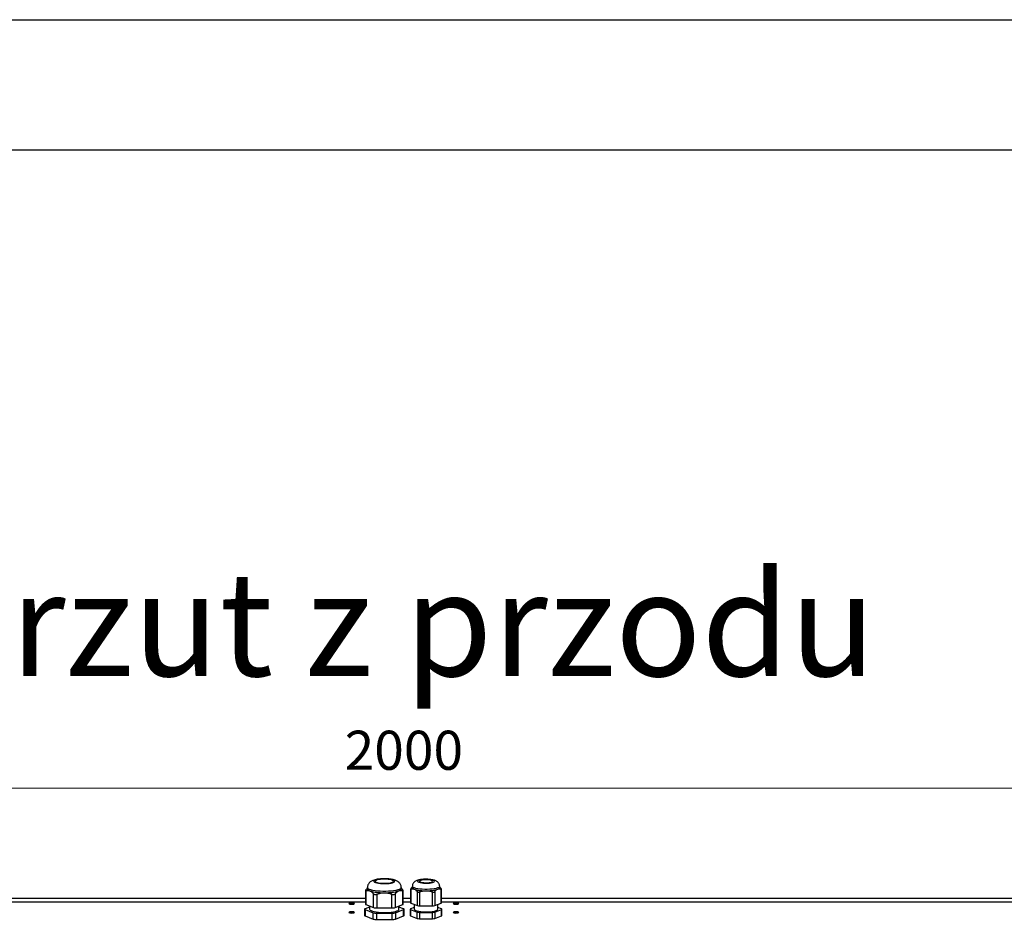
# Model space of a CAD drawing. Units: millimetres. Extents: x 3969 to 13318, y 3699 to 13609.
# Drawn here: x 5130 to 5885, y 5978 to 6669 of the extents above; entities that cross this region are included whole.
import ezdxf

# ---------------------------------------------------------------- set-up
doc = ezdxf.new("R2010")
doc.units = ezdxf.units.MM
for name, color, linetype in [('Flowair1', 7, 'Continuous'), ('TABELKA', 7, 'Continuous'), ('Wymiary', 8, 'Continuous')]:
    doc.layers.add(name, color=color, linetype=linetype)
doc.styles.add('SLDTEXTSTYLE0', font='txt.shx', dxfattribs={"width": 0.75})
doc.styles.get("Standard").update_dxf_attribs({"font": 'arial.ttf'})
doc.dimstyles.new('ISO-25', dxfattribs={"dimtxt": 2.5, "dimasz": 2.5, "dimexe": 1.25, "dimexo": 0.625, "dimtad": 1, "dimtxsty": 'Standard', "dimcen": 2.5, "dimadec": 0, "dimazin": 0, "dimtfac": 1, "dimtmove": 0, "dimatfit": 3, "dimfxl": 1, "dimarcsym": 0})

# ---------------------------------------------------------------- blocks, each defined once
blk = doc.blocks.new('*D15')
at = {"layer": 'Defpoints', "color": 0}
for p in [(6424.79, 6079.16), (4424.79, 5994.48), (6424.79, 5994.48)]:
    blk.add_point(p, dxfattribs=at)
at = {"layer": 'Wymiary', "color": 0, "lineweight": -2}
for p, q in [((4424.79, 5995.1), (4424.79, 6080.41)), ((6424.79, 5995.1), (6424.79, 6080.41))]:
    blk.add_line(p, q, dxfattribs=at)
at = {"layer": 'Wymiary', "color": 0, "lineweight": 5}
blk.add_line((4454.79, 6079.16), (6394.79, 6079.16), dxfattribs=at)
at = {"layer": 'Wymiary', "color": 0}
for points in [[(4454.79, 6084.16), (4454.79, 6074.16), (4424.79, 6079.16)], [(6394.79, 6074.16), (6394.79, 6084.16), (6424.79, 6079.16)]]:
    blk.add_solid(points, dxfattribs=at)
at = {"layer": 'Wymiary', "color": 0, "insert": (5424.79, 6104.48), "char_height": 30, "attachment_point": 5}
blk.add_mtext('2000', dxfattribs=at)

msp = doc.modelspace()

# ---------------------------------------------------------------- linework, layer by layer
at = {"layer": 'Flowair1'}
for p, q in [((5395.25, 6000.48), (5395.25, 5990.28)), ((5395.65, 6000.45), (5395.65, 5989.94)), ((5396.8, 6002.32), (5396.58, 6002.12)), ((5396.8, 6002.95), (5396.8, 6001.97)), ((5398.27, 6000.61), (5398.54, 6000.51)), ((5398.54, 6000.51), (5398.81, 6000.4)), ((5401.43, 5987.69), (5401.43, 5998.2)), ((5409.26, 5999.05), (5409.8, 5999.05)), ((5409.8, 5999.05), (5410.33, 5999.05)), ((5418.17, 5998.2), (5418.17, 5987.69)), ((5420.79, 6000.4), (5421.06, 6000.51)), ((5421.06, 6000.51), (5421.32, 6000.61)), ((5422.8, 6001.97), (5422.8, 6002.95)), ((5423.01, 6002.12), (5422.8, 6002.32)), ((5423.94, 6001.13), (5423, 6002.12)), ((5423.94, 5989.94), (5423.94, 6000.45)), ((5424.34, 5990.28), (5424.34, 6000.48)), ((5429.98, 6001.79), (5429.98, 5991.25)), ((5430.25, 6001.78), (5430.25, 5991.03)), ((5431.3, 6003.34), (5431.09, 6003.15)), ((5431.3, 6003.92), (5431.3, 6002.95)), ((5431.89, 6002.08), (5432.7, 6001.76)), ((5432.7, 6001.76), (5433.51, 6001.45)), ((5435.16, 5989.12), (5435.16, 5999.87)), ((5436.89, 5999.64), (5440.18, 6000.58)), ((5436.89, 5999.64), (5436.89, 5988.89)), ((5440.18, 6000.58), (5441.8, 6000.58)), ((5441.8, 6000.58), (5443.42, 6000.58)), ((5446.7, 5988.89), (5446.7, 5999.64)), ((5448.44, 5999.87), (5448.44, 5989.12)), ((5450.08, 6001.45), (5450.89, 6001.76)), ((5450.89, 6001.76), (5451.7, 6002.08)), ((5452.3, 6002.95), (5452.3, 6003.92)), ((5452.47, 6003.18), (5452.3, 6003.34)), ((5453.34, 6002.23), (5452.46, 6003.17)), ((5453.34, 5991.03), (5453.34, 6001.78)), ((5453.61, 5991.25), (5453.61, 6001.79)), ((4473.7, 5992.15), (5395.25, 5992.15)), ((5395.25, 5994.48), (4474.49, 5994.48)), ((5404.02, 5997.86), (5404.02, 5987.35)), ((5415.57, 5987.35), (5415.57, 5997.86)), ((5429.98, 5994.48), (5424.34, 5994.48)), ((5424.34, 5992.15), (5429.98, 5992.15)), ((5430.25, 5991.03), (5435.16, 5989.12)), ((5448.44, 5989.12), (5453.34, 5991.03)), ((6375.09, 5994.48), (5453.61, 5994.48)), ((5453.61, 5992.15), (6375.88, 5992.15)), ((5394.67, 5986.38), (5394.67, 5981.51)), ((5398.55, 5988.07), (5395.07, 5986.72)), ((5395.07, 5986.04), (5401.14, 5983.68)), ((5395.07, 5986.04), (5395.07, 5981.17)), ((5395.65, 5989.94), (5401.43, 5987.69)), ((5398.55, 5988.81), (5398.55, 5986.38)), ((5401.14, 5978.81), (5401.14, 5983.68)), ((5403.73, 5983.34), (5415.86, 5983.34)), ((5403.73, 5983.34), (5403.73, 5978.47)), ((5404.02, 5987.35), (5415.57, 5987.35)), ((5415.86, 5978.47), (5415.86, 5983.34)), ((5418.17, 5987.69), (5423.94, 5989.94)), ((5418.46, 5983.68), (5424.52, 5986.04)), ((5418.46, 5983.68), (5418.46, 5978.81)), ((5421.05, 5986.38), (5421.05, 5988.81)), ((5424.52, 5986.72), (5421.05, 5988.07)), ((5424.52, 5981.17), (5424.52, 5986.04)), ((5424.92, 5981.51), (5424.92, 5986.38)), ((5429.69, 5986.38), (5429.69, 5981.51)), ((5432.8, 5987.71), (5429.96, 5986.61)), ((5429.96, 5986.16), (5435.01, 5984.19)), ((5429.96, 5986.16), (5429.96, 5981.28)), ((5432.8, 5990.04), (5432.8, 5986.38)), ((5435.01, 5979.32), (5435.01, 5984.19)), ((5436.74, 5983.96), (5436.74, 5979.09)), ((5436.74, 5983.96), (5446.85, 5983.96)), ((5436.89, 5988.89), (5446.7, 5988.89)), ((5446.85, 5979.09), (5446.85, 5983.96)), ((5448.58, 5984.19), (5453.63, 5986.16)), ((5448.58, 5984.19), (5448.58, 5979.32)), ((5450.8, 5986.38), (5450.8, 5990.04)), ((5453.63, 5986.61), (5450.8, 5987.71)), ((5453.63, 5981.28), (5453.63, 5986.16)), ((5453.9, 5981.51), (5453.9, 5986.38)), ((5395.07, 5981.17), (5401.14, 5978.81)), ((5403.73, 5978.47), (5415.86, 5978.47)), ((5418.46, 5978.81), (5424.52, 5981.17)), ((5429.96, 5981.28), (5435.01, 5979.32)), ((5436.74, 5979.09), (5446.85, 5979.09)), ((5448.58, 5979.32), (5453.63, 5981.28))]:
    msp.add_line(p, q, dxfattribs=at)
at = {"layer": 'Flowair1', "flags": 128}
for points in [[(5417.8, 6007.82), (5417.61, 6008.2), (5417.06, 6008.57), (5416.17, 6008.91), (5414.98, 6009.19), (5413.54, 6009.41), (5411.94, 6009.55), (5410.23, 6009.61), (5408.5, 6009.59), (5406.84, 6009.49), (5405.31, 6009.31), (5403.99, 6009.06), (5402.94, 6008.75), (5402.22, 6008.39), (5401.84, 6008.01), (5401.84, 6007.62), (5402.22, 6007.24), (5402.94, 6006.89), (5403.99, 6006.58), (5405.31, 6006.33), (5406.84, 6006.15), (5408.5, 6006.04), (5410.23, 6006.02), (5411.94, 6006.08), (5413.54, 6006.23), (5414.98, 6006.45), (5416.17, 6006.73), (5417.06, 6007.06), (5417.61, 6007.43), (5417.8, 6007.82)], [(5416.8, 6007.82), (5416.62, 6008.17), (5416.1, 6008.5), (5415.27, 6008.8), (5414.16, 6009.05), (5412.83, 6009.24), (5411.35, 6009.35), (5409.8, 6009.39), (5408.24, 6009.35), (5406.76, 6009.24), (5405.43, 6009.05), (5404.32, 6008.8), (5403.49, 6008.5), (5402.97, 6008.17), (5402.8, 6007.82), (5402.97, 6007.47), (5403.49, 6007.13), (5404.32, 6006.84), (5405.43, 6006.59), (5406.76, 6006.4), (5408.24, 6006.28), (5409.8, 6006.24), (5411.35, 6006.28), (5412.83, 6006.4), (5414.16, 6006.59), (5415.27, 6006.84), (5416.1, 6007.13), (5416.62, 6007.47), (5416.8, 6007.82)], [(5448.3, 6007.82), (5448.12, 6008.15), (5447.61, 6008.47), (5446.78, 6008.76), (5445.68, 6008.99), (5444.37, 6009.16), (5442.93, 6009.26), (5441.42, 6009.28), (5439.93, 6009.22), (5438.55, 6009.08), (5437.34, 6008.88), (5436.37, 6008.62), (5435.69, 6008.32), (5435.34, 6007.99), (5435.34, 6007.65), (5435.69, 6007.32), (5436.37, 6007.01), (5437.34, 6006.75), (5438.55, 6006.55), (5439.93, 6006.42), (5441.42, 6006.36), (5442.93, 6006.38), (5444.37, 6006.47), (5445.68, 6006.64), (5446.78, 6006.88), (5447.61, 6007.16), (5448.12, 6007.48), (5448.3, 6007.82)], [(5446.8, 6007.82), (5446.61, 6008.12), (5446.07, 6008.4), (5445.21, 6008.64), (5444.1, 6008.82), (5442.81, 6008.92), (5441.46, 6008.94), (5440.12, 6008.88), (5438.91, 6008.74), (5437.92, 6008.53), (5437.21, 6008.27), (5436.84, 6007.97), (5436.84, 6007.66), (5437.21, 6007.37), (5437.92, 6007.11), (5438.91, 6006.9), (5440.12, 6006.76), (5441.46, 6006.7), (5442.81, 6006.72), (5444.1, 6006.82), (5445.21, 6007), (5446.07, 6007.23), (5446.61, 6007.51), (5446.8, 6007.82)], [(5398.27, 6000.61), (5397.63, 6000.94), (5397.16, 6001.27), (5396.88, 6001.62), (5396.79, 6001.97), (5396.8, 6002.09)], [(5422.8, 6002.95), (5422.62, 6002.46), (5422.09, 6002), (5421.23, 6001.55), (5420.06, 6001.15), (5418.6, 6000.79), (5416.91, 6000.5), (5415.02, 6000.27), (5412.99, 6000.11), (5410.87, 6000.03), (5408.72, 6000.03), (5406.61, 6000.11), (5404.57, 6000.27), (5402.69, 6000.5), (5400.99, 6000.79), (5399.54, 6001.15), (5398.36, 6001.55), (5397.5, 6002), (5396.97, 6002.46), (5396.8, 6002.94)], [(5422.8, 6002.09), (5422.81, 6001.97), (5422.71, 6001.62), (5422.43, 6001.27), (5421.97, 6000.94), (5421.32, 6000.61)], [(5431.89, 6002.08), (5431.58, 6002.29), (5431.35, 6002.51), (5431.22, 6002.72), (5431.17, 6002.95), (5431.22, 6003.17), (5431.3, 6003.31)], [(5452.3, 6003.92), (5452.12, 6003.49), (5451.59, 6003.07), (5450.72, 6002.68), (5449.56, 6002.33), (5448.12, 6002.04), (5446.48, 6001.81), (5444.67, 6001.65), (5442.77, 6001.57), (5440.83, 6001.57), (5438.92, 6001.65), (5437.12, 6001.81), (5435.47, 6002.04), (5434.04, 6002.33), (5432.87, 6002.68), (5432.01, 6003.07), (5431.48, 6003.49), (5431.3, 6003.92)], [(5452.3, 6003.31), (5452.38, 6003.17), (5452.42, 6002.95), (5452.38, 6002.72), (5452.24, 6002.51), (5452.01, 6002.29), (5451.7, 6002.08)], [(5384.79, 5991.17), (5383.97, 5991.14), (5383.27, 5991.03), (5382.8, 5990.88), (5382.64, 5990.69), (5382.8, 5990.51), (5383.27, 5990.35), (5383.97, 5990.24), (5384.79, 5990.21), (5385.61, 5990.24), (5386.31, 5990.35), (5386.77, 5990.51), (5386.94, 5990.69), (5386.77, 5990.88), (5386.31, 5991.03), (5385.61, 5991.14), (5384.79, 5991.17)], [(5464.79, 5991.17), (5463.97, 5991.14), (5463.27, 5991.03), (5462.8, 5990.88), (5462.64, 5990.69), (5462.8, 5990.51), (5463.27, 5990.35), (5463.97, 5990.24), (5464.79, 5990.21), (5465.61, 5990.24), (5466.31, 5990.35), (5466.77, 5990.51), (5466.94, 5990.69), (5466.77, 5990.88), (5466.31, 5991.03), (5465.61, 5991.14), (5464.79, 5991.17)], [(5384.79, 5984.43), (5383.97, 5984.39), (5383.27, 5984.28), (5382.8, 5984.13), (5382.64, 5983.94), (5382.8, 5983.76), (5383.27, 5983.6), (5383.97, 5983.49), (5384.79, 5983.46), (5385.61, 5983.49), (5386.31, 5983.6), (5386.77, 5983.76), (5386.94, 5983.94), (5386.77, 5984.13), (5386.31, 5984.28), (5385.61, 5984.39), (5384.79, 5984.43)], [(5384.79, 5990.39), (5383.97, 5990.36), (5383.52, 5990.3)], [(5384.79, 5983.65), (5383.97, 5983.61), (5383.52, 5983.55)], [(5386.06, 5990.3), (5385.61, 5990.36), (5384.79, 5990.39)], [(5386.06, 5983.55), (5385.61, 5983.61), (5384.79, 5983.65)], [(5395.07, 5986.72), (5394.9, 5986.64), (5394.77, 5986.56), (5394.7, 5986.47), (5394.67, 5986.38), (5394.7, 5986.29), (5394.77, 5986.21), (5394.9, 5986.12), (5395.07, 5986.04)], [(5398.55, 5986.38), (5398.59, 5986.15), (5398.95, 5985.71), (5399.66, 5985.28), (5400.7, 5984.89), (5402.02, 5984.55), (5403.6, 5984.27), (5405.38, 5984.05), (5407.29, 5983.91), (5409.29, 5983.85), (5411.31, 5983.87), (5413.27, 5983.97), (5415.13, 5984.15), (5416.81, 5984.4), (5418.27, 5984.72), (5419.45, 5985.08), (5420.33, 5985.49), (5420.87, 5985.93), (5421.05, 5986.38)], [(5424.52, 5986.04), (5424.69, 5986.12), (5424.82, 5986.21), (5424.9, 5986.29), (5424.92, 5986.38), (5424.9, 5986.47), (5424.82, 5986.56), (5424.69, 5986.64), (5424.52, 5986.72)], [(5429.96, 5986.61), (5429.85, 5986.55), (5429.76, 5986.5), (5429.71, 5986.44), (5429.69, 5986.38), (5429.71, 5986.32), (5429.76, 5986.26), (5429.85, 5986.21), (5429.96, 5986.16)], [(5432.8, 5986.38), (5432.84, 5986.18), (5433.21, 5985.78), (5433.93, 5985.4), (5434.97, 5985.06), (5436.29, 5984.78), (5437.83, 5984.56), (5439.54, 5984.42), (5441.34, 5984.36), (5443.16, 5984.38), (5444.92, 5984.48), (5446.56, 5984.66), (5448, 5984.91), (5449.18, 5985.22), (5450.07, 5985.58), (5450.61, 5985.97), (5450.8, 5986.38), (5450.8, 5986.38)], [(5453.63, 5986.16), (5453.75, 5986.21), (5453.83, 5986.26), (5453.88, 5986.32), (5453.9, 5986.38), (5453.88, 5986.44), (5453.83, 5986.5), (5453.75, 5986.55), (5453.63, 5986.61)], [(5464.79, 5984.43), (5463.97, 5984.39), (5463.27, 5984.28), (5462.8, 5984.13), (5462.64, 5983.94), (5462.8, 5983.76), (5463.27, 5983.6), (5463.97, 5983.49), (5464.79, 5983.46), (5465.61, 5983.49), (5466.31, 5983.6), (5466.77, 5983.76), (5466.94, 5983.94), (5466.77, 5984.13), (5466.31, 5984.28), (5465.61, 5984.39), (5464.79, 5984.43)], [(5464.79, 5990.39), (5463.97, 5990.36), (5463.52, 5990.3)], [(5464.79, 5983.65), (5463.97, 5983.61), (5463.52, 5983.55)], [(5466.06, 5990.3), (5465.61, 5990.36), (5464.79, 5990.39)], [(5466.06, 5983.55), (5465.61, 5983.61), (5464.79, 5983.65)]]:
    msp.add_lwpolyline(points, dxfattribs=at)
at = {"layer": 'Flowair1'}
for centre, radius, start, end in [((5398.91, 6002.72), 2.24, 199.43614, 260.535), ((5408.63, 6034.16), 35.13, 253.30056, 271.89964), ((5408.58, 6034.7), 35.66, 254.1008, 271.0994), ((5410.96, 6034.16), 35.13, 268.10036, 286.69944), ((5411.02, 6034.7), 35.66, 268.9006, 285.8992), ((5420.69, 6002.72), 2.24, 279.465, 340.56386), ((5433, 6003.55), 1.81, 199.43614, 260.535), ((5440.86, 6028.94), 28.37, 253.30056, 271.89964), ((5440.69, 6030.64), 30.06, 256.18486, 269.01534), ((5442.74, 6028.94), 28.37, 268.10036, 286.69944), ((5442.9, 6030.64), 30.06, 270.98466, 283.81514), ((5450.59, 6003.55), 1.81, 279.465, 340.56386), ((5430.31, 5991.37), 0.344, 199.43614, 260.535), ((5453.29, 5991.37), 0.344, 279.465, 340.56386), ((5384.79, 5981.95), 8.45, 81.33433, 98.66567), ((5384.79, 5975.2), 8.45, 81.33359, 98.66641), ((5395.74, 5990.45), 0.516, 199.43614, 260.535), ((5403.47, 5991.45), 8.11, 253.30056, 271.89964), ((5403.75, 5995.46), 8.11, 253.30056, 271.89964), ((5415.84, 5995.46), 8.11, 268.10036, 286.69944), ((5416.13, 5991.45), 8.11, 268.10036, 286.69944), ((5423.86, 5990.45), 0.516, 279.465, 340.56386), ((5436.57, 5989.36), 5.4, 253.30056, 271.89964), ((5436.71, 5994.29), 5.4, 253.30056, 271.89964), ((5446.88, 5994.29), 5.4, 268.10036, 286.69944), ((5447.03, 5989.36), 5.4, 268.10036, 286.69944), ((5464.79, 5981.95), 8.45, 81.33433, 98.66567), ((5464.79, 5975.2), 8.45, 81.33359, 98.66641), ((5395.16, 5981.68), 0.516, 199.43614, 260.535), ((5403.47, 5986.57), 8.11, 253.30056, 271.89964), ((5416.13, 5986.57), 8.11, 268.10036, 286.69944), ((5424.43, 5981.68), 0.516, 279.465, 340.56386), ((5430.02, 5981.62), 0.344, 199.43614, 260.535), ((5436.57, 5984.49), 5.4, 253.30056, 271.89964), ((5447.03, 5984.49), 5.4, 268.10036, 286.69944), ((5453.58, 5981.62), 0.344, 279.465, 340.56386)]:
    msp.add_arc(centre, radius, start, end, dxfattribs=at)
for points, knots in [([(5422.8, 6002.95), (5422.77, 6003.38), (5422.71, 6004.21), (5422.28, 6005.35), (5421.68, 6006.31), (5420.95, 6007.1), (5420.12, 6007.73), (5419.17, 6008.26), (5418.01, 6008.72), (5416.62, 6009.1), (5414.97, 6009.41), (5413.22, 6009.61), (5411.38, 6009.73), (5409.55, 6009.76), (5407.74, 6009.71), (5405.97, 6009.57), (5404.28, 6009.35), (5402.63, 6009.03), (5401.22, 6008.6), (5400.03, 6008.06), (5399.05, 6007.44), (5398.21, 6006.67), (5397.5, 6005.71), (5397.02, 6004.59), (5396.78, 6003.64), (5396.82, 6003.08), (5396.83, 6002.94)], [0, 0, 0, 0, 0.036951, 0.071411, 0.104088, 0.136131, 0.168874, 0.204425, 0.246662, 0.30198, 0.353412, 0.406757, 0.457262, 0.506637, 0.555789, 0.605279, 0.655845, 0.708874, 0.767699, 0.81066, 0.847139, 0.882417, 0.917374, 0.95246, 0.987762, 1, 1, 1, 1]), ([(5452.3, 6003.92), (5452.27, 6004.31), (5452.21, 6005.05), (5451.78, 6006.05), (5451.21, 6006.85), (5450.53, 6007.49), (5449.76, 6008), (5448.83, 6008.42), (5447.7, 6008.78), (5446.35, 6009.05), (5444.83, 6009.25), (5443.24, 6009.36), (5441.58, 6009.4), (5439.95, 6009.34), (5438.37, 6009.21), (5436.86, 6008.99), (5435.45, 6008.66), (5434.3, 6008.24), (5433.33, 6007.69), (5432.57, 6007.06), (5431.91, 6006.23), (5431.47, 6005.24), (5431.27, 6004.43), (5431.31, 6003.99), (5431.32, 6003.91)], [0, 0, 0, 0, 0.041311, 0.078858, 0.114298, 0.149362, 0.186151, 0.228234, 0.28244, 0.34107, 0.395402, 0.452046, 0.50712, 0.561882, 0.617108, 0.673857, 0.734382, 0.796763, 0.836353, 0.875127, 0.913576, 0.952345, 0.991515, 1, 1, 1, 1]), ([(5395.65, 6001.13), (5395.53, 6000.98), (5395.3, 6000.69), (5395.21, 6000.43), (5395.34, 6000.35), (5395.55, 6000.42), (5395.65, 6000.45)], [0, 0, 0, 0, 0.26425, 0.529457, 0.778933, 1, 1, 1, 1]), ([(5396.59, 6002.1), (5396.33, 6001.85), (5396.01, 6001.55), (5395.7, 6001.19), (5395.65, 6001.13)], [0, 0, 0, 0, 0.837722, 1, 1, 1, 1]), ([(5395.65, 6000.45), (5396.01, 6000.58), (5396.85, 6000.87), (5397.75, 6000.71), (5398.27, 6000.61)], [0, 0, 0, 0, 0.425342, 1, 1, 1, 1]), ([(5398.81, 6000.4), (5398.88, 6000.37), (5399.34, 6000.14), (5400.18, 5999.54), (5400.96, 5998.74), (5401.38, 5998.26), (5401.43, 5998.2)], [0, 0, 0, 0, 0.084029, 0.507123, 0.940281, 1, 1, 1, 1]), ([(5401.43, 5998.2), (5401.58, 5998.06), (5401.88, 5997.78), (5402.58, 5997.6), (5403.32, 5997.63), (5403.8, 5997.79), (5404.02, 5997.86)], [0, 0, 0, 0, 0.26425, 0.529457, 0.778933, 1, 1, 1, 1]), ([(5404.02, 5997.86), (5405.33, 5998.31), (5407.04, 5998.9), (5408.84, 5999.02), (5409.26, 5999.05)], [0, 0, 0, 0, 0.766695, 1, 1, 1, 1]), ([(5410.33, 5999.05), (5411.35, 5998.94), (5413.15, 5998.76), (5414.84, 5998.13), (5415.57, 5997.86)], [0, 0, 0, 0, 0.56769, 1, 1, 1, 1]), ([(5415.57, 5997.86), (5415.84, 5997.78), (5416.38, 5997.6), (5417.16, 5997.62), (5417.78, 5997.83), (5418.04, 5998.08), (5418.17, 5998.2)], [0, 0, 0, 0, 0.26425, 0.529457, 0.778933, 1, 1, 1, 1]), ([(5418.17, 5998.2), (5418.53, 5998.61), (5419.37, 5999.56), (5420.27, 6000.1), (5420.79, 6000.4)], [0, 0, 0, 0, 0.425342, 1, 1, 1, 1]), ([(5421.32, 6000.61), (5421.4, 6000.64), (5421.85, 6000.77), (5422.69, 6000.82), (5423.48, 6000.63), (5423.89, 6000.47), (5423.94, 6000.45)], [0, 0, 0, 0, 0.084029, 0.507123, 0.940281, 1, 1, 1, 1]), ([(5423.94, 6000.45), (5424.06, 6000.41), (5424.29, 6000.34), (5424.38, 6000.47), (5424.25, 6000.74), (5424.04, 6001), (5423.94, 6001.13)], [0, 0, 0, 0, 0.26425, 0.529457, 0.778933, 1, 1, 1, 1]), ([(5430.25, 6002.23), (5430.17, 6002.13), (5430.02, 6001.93), (5429.96, 6001.76), (5430.04, 6001.7), (5430.18, 6001.75), (5430.25, 6001.78)], [0, 0, 0, 0, 0.2610027, 0.5230415, 0.7681964, 1, 1, 1, 1]), ([(5431.13, 6003.11), (5430.92, 6002.93), (5430.61, 6002.67), (5430.33, 6002.33), (5430.25, 6002.23)], [0, 0, 0, 0, 0.721219, 1, 1, 1, 1]), ([(5430.25, 6001.78), (5430.58, 6001.9), (5431.12, 6002.1), (5431.68, 6002.09), (5431.89, 6002.08)], [0, 0, 0, 0, 0.6200012, 1, 1, 1, 1]), ([(5433.51, 6001.45), (5433.99, 6001.06), (5434.55, 6000.6), (5435.08, 5999.96), (5435.16, 5999.87)], [0, 0, 0, 0, 0.849409, 1, 1, 1, 1]), ([(5435.16, 5999.87), (5435.26, 5999.77), (5435.46, 5999.58), (5435.91, 5999.46), (5436.41, 5999.48), (5436.73, 5999.59), (5436.89, 5999.64)], [0, 0, 0, 0, 0.261003, 0.523041, 0.768196, 1, 1, 1, 1]), ([(5443.42, 6000.58), (5443.84, 6000.51), (5444.97, 6000.3), (5446.04, 5999.9), (5446.7, 5999.64)], [0, 0, 0, 0, 0.377646, 1, 1, 1, 1]), ([(5446.7, 5999.64), (5446.88, 5999.58), (5447.23, 5999.46), (5447.75, 5999.47), (5448.17, 5999.6), (5448.35, 5999.78), (5448.44, 5999.87)], [0, 0, 0, 0, 0.261003, 0.523041, 0.768196, 1, 1, 1, 1]), ([(5448.44, 5999.87), (5448.77, 6000.25), (5449.3, 6000.87), (5449.87, 6001.29), (5450.08, 6001.45)], [0, 0, 0, 0, 0.620001, 1, 1, 1, 1]), ([(5451.7, 6002.08), (5452.18, 6002.06), (5452.74, 6002.04), (5453.26, 6001.81), (5453.34, 6001.78)], [0, 0, 0, 0, 0.849409, 1, 1, 1, 1]), ([(5453.34, 6001.78), (5453.42, 6001.75), (5453.58, 6001.7), (5453.63, 6001.78), (5453.56, 6001.96), (5453.41, 6002.14), (5453.34, 6002.23)], [0, 0, 0, 0, 0.261003, 0.523041, 0.768196, 1, 1, 1, 1])]:
    msp.add_open_spline(points, degree=3, knots=knots, dxfattribs=at)
at = {"layer": 'TABELKA'}
for points in [[(8168.62, 3699.01), (3968.62, 3699.01), (3968.62, 6669.01), (8168.62, 6669.01)], [(8068.62, 3799.01), (4068.62, 3799.01), (4068.62, 6569.01), (8068.62, 6569.01)]]:
    msp.add_lwpolyline(points, close=True, dxfattribs=at)

# ---------------------------------------------------------------- texts
at = {"layer": 'TABELKA', "insert": (4905.33, 6245.25), "char_height": 80, "width": 1099.1971, "attachment_point": 1, "style": 'SLDTEXTSTYLE0'}
msp.add_mtext('\\pxqc;{\\fArial|b1|i1|c238|p34;rzut z przodu}', dxfattribs=at)

# ---------------------------------------------------------------- dimensions: what is measured, and where the dimension line sits
at = {"layer": 'Wymiary'}
dim = msp.add_linear_dim(base=(6424.79, 6079.16), p1=(4424.79, 5994.48), p2=(6424.79, 5994.48), dimstyle='ISO-25', override={"dimtxt": 30, "dimasz": 30, "dimgap": 10, "dimdec": 0, "dimlwd": 5}, dxfattribs=at)
dim.commit()
dim.dimension.update_dxf_attribs({"geometry": '*D15', "text_midpoint": (5424.79, 6104.48)})

doc.saveas('drawing.dxf')
